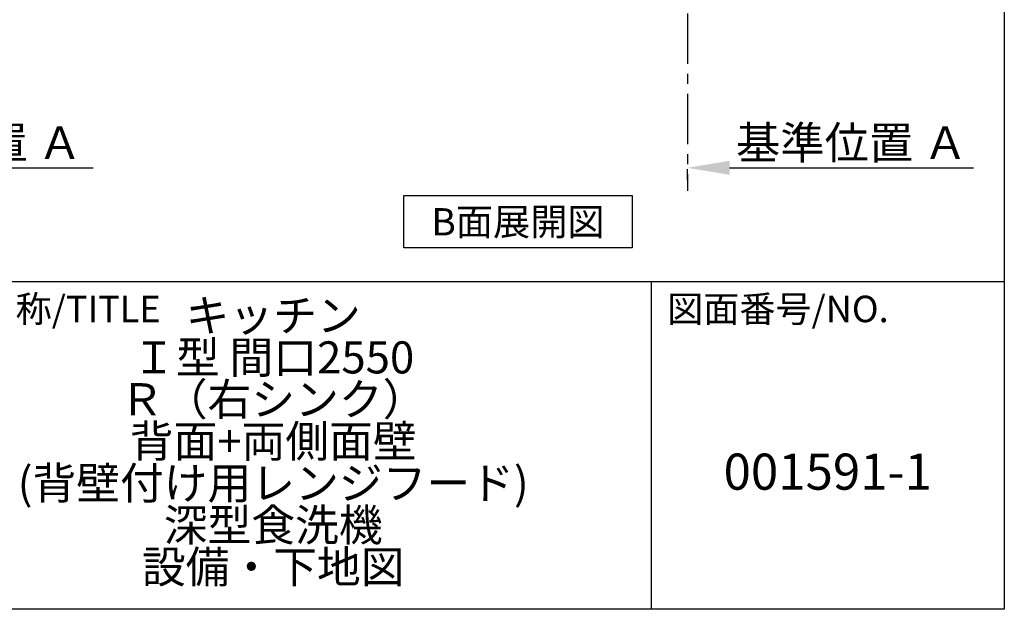
# Model space of a CAD drawing. Extents: x 56059 to 82181, y -21830 to -13430.
# Drawn here: x 79726 to 82181, y -21830 to -20361 of the extents above; entities that cross this region are included whole.
import ezdxf

# ---------------------------------------------------------------- set-up
doc = ezdxf.new("R2010")
doc.units = 0
doc.header["$LTSCALE"] = 50
doc.header["$MEASUREMENT"] = 0
doc.linetypes.add('CENTER', pattern=[2, 1.25, -0.25, 0.25, -0.25])
doc.layers.get('0').update_dxf_attribs({"linetype": 'CONTINUOUS'})
for name, color, linetype in [('111-壁仕上', 3, 'CONTINUOUS'), ('160-文字', 254, 'CONTINUOUS'), ('166-寸法B', 11, 'CONTINUOUS'), ('190-図面外枠', 5, 'CONTINUOUS'), ('191-図面内枠', 4, 'CONTINUOUS')]:
    doc.layers.add(name, color=color, linetype=linetype)
doc.styles.add('KH001', font='txt')
doc.dimstyles.new('KH1xx030', dxfattribs={"dimscale": 30, "dimtxt": 2, "dimasz": 0.6, "dimexe": 0.3, "dimexo": 1.2, "dimgap": 0.5, "dimtad": 3, "dimdec": 1, "dimdsep": 46, "dimlunit": 6, "dimtxsty": 'KH001', "dimblk": 'DOT', "dimcen": 1, "dimdle": 1, "dimclrd": 256, "dimclre": 256, "dimclrt": 256, "dimadec": 0, "dimazin": 0, "dimtfac": 1, "dimtdec": 1, "dimtix": 1, "dimtmove": 2, "dimatfit": 3, "dimldrblk": 'CLOSEDBLANK', "dimfxl": 1, "dimtolj": 1, "dimtzin": 0, "dimlwd": -1, "dimlwe": -1, "dimarcsym": 0})

# ---------------------------------------------------------------- blocks, each defined once
blk = doc.blocks.new('*D144')
at = {"layer": '166-寸法B', "transparency": 16777216}
for p, q in [((79183.2, -20759.6), (79183.2, -20732.6)), ((79288.2, -20729.6), (79909.3, -20729.6))]:
    blk.add_line(p, q, dxfattribs=at)
blk.add_solid([(79288.2, -20712.1), (79288.2, -20747.1), (79183.2, -20729.6)], dxfattribs=at)
at = {"layer": '166-寸法B', "transparency": 16777216, "insert": (79592.9, -20667.1), "char_height": 81, "attachment_point": 5, "style": 'KH001'}
blk.add_mtext('\\A1;基準位置 Ａ', dxfattribs=at)
blk = doc.blocks.new('_ClosedBlank')
at = {"color": 0, "linetype": 'ByBlock', "lineweight": -2}
for p, q in [((-1, 0.167), (0, 0)), ((-1, 0.167), (-1, -0.167)), ((0, 0), (-1, -0.167))]:
    blk.add_line(p, q, dxfattribs=at)
blk = doc.blocks.new('_None')
blk = doc.blocks.new('*D214')
at = {"layer": '166-寸法B', "transparency": 16777216}
for p, q in [((81391.3, -20759.6), (81391.3, -20732.6)), ((81496.3, -20729.6), (82104.6, -20729.6))]:
    blk.add_line(p, q, dxfattribs=at)
blk.add_solid([(81496.3, -20712.1), (81496.3, -20747.1), (81391.3, -20729.6)], dxfattribs=at)
at = {"layer": '166-寸法B', "transparency": 16777216, "insert": (81800.9, -20667.1), "char_height": 81, "attachment_point": 5, "style": 'KH001'}
blk.add_mtext('\\A1;基準位置 Ａ', dxfattribs=at)

msp = doc.modelspace()

# ---------------------------------------------------------------- linework, layer by layer
at = {"layer": '111-壁仕上', "color": 253, "linetype": 'CENTER', "ltscale": 2}
msp.add_line((81391.27, -19945.34), (81391.27, -20787.1), dxfattribs=at)
at = {"layer": '160-文字'}
msp.add_lwpolyline([(80683.72, -20798.95), (81253.75, -20798.95), (81253.75, -20929.38), (80683.72, -20929.38)], close=True, dxfattribs=at)
at = {"layer": '190-図面外枠'}
for p, q in [((82181.34, -13430.4), (82181.34, -21829.6)), ((82181.34, -21829.6), (70032.52, -21829.6))]:
    msp.add_line(p, q, dxfattribs=at)
at = {"layer": '191-図面内枠'}
for p, q in [((70032.52, -21012.67), (82181.34, -21012.67)), ((81300.91, -21012.67), (81300.91, -21829.6))]:
    msp.add_line(p, q, dxfattribs=at)

# ---------------------------------------------------------------- texts
at = {"layer": '160-文字', "insert": (80968.74, -20864.16), "char_height": 68, "attachment_point": 5, "style": 'KH001'}
msp.add_mtext('{\\fArial|b0|i0|c0|p32;B}面展開図', dxfattribs=at)
at = {"layer": '160-文字', "attachment_point": 5, "style": 'KH001'}
for s, insert, char_height, line_spacing_factor in [('キッチン\\PＩ型 間口2550\\PＲ（右シンク）\\P背面+両側面壁\\P(背壁付け用レンジフード)\\P深型食洗機\\P設備・下地図', (80358.34, -21421.14), 80, 0.783), ('{001591-1}', (81741.12, -21498.31), 90, 0.876232)]:
    msp.add_mtext(s, dxfattribs=dict(at, insert=insert, char_height=char_height, line_spacing_factor=line_spacing_factor))
at = {"layer": '191-図面内枠', "char_height": 66, "attachment_point": 4, "line_spacing_factor": 0.782827, "style": 'KH001'}
for s, insert in [('図面名称/TITLE', (79445.99, -21089.84)), ('図面番号/NO.', (81340.64, -21089.84))]:
    msp.add_mtext(s, dxfattribs=dict(at, insert=insert))

# ---------------------------------------------------------------- dimensions: what is measured, and where the dimension line sits
at = {"layer": '166-寸法B'}
for base, p1, p2, picture, middle in [((79900.34, -20729.56), (79183.23, -20729.56), (79900.34, -20817.18), '*D144', (79592.86, -20667.07)), ((82095.58, -20729.56), (81391.27, -20729.56), (82095.58, -20817.18), '*D214', (81800.9, -20667.07))]:
    dim = msp.add_linear_dim(base=base, p1=p1, p2=p2, angle=180, text='基準位置 Ａ', dimstyle='KH1xx030', override={"dimtxt": 2.7, "dimasz": 3.5, "dimexe": 0.1, "dimexo": 1, "dimblk2": 'None', "dimsah": 1, "dimdle": 0.3, "dimse2": 1}, dxfattribs=at)
    dim.commit()
    dim.dimension.update_dxf_attribs({"geometry": picture, "text_midpoint": middle, "dimtype": 128})

doc.saveas('drawing.dxf')
